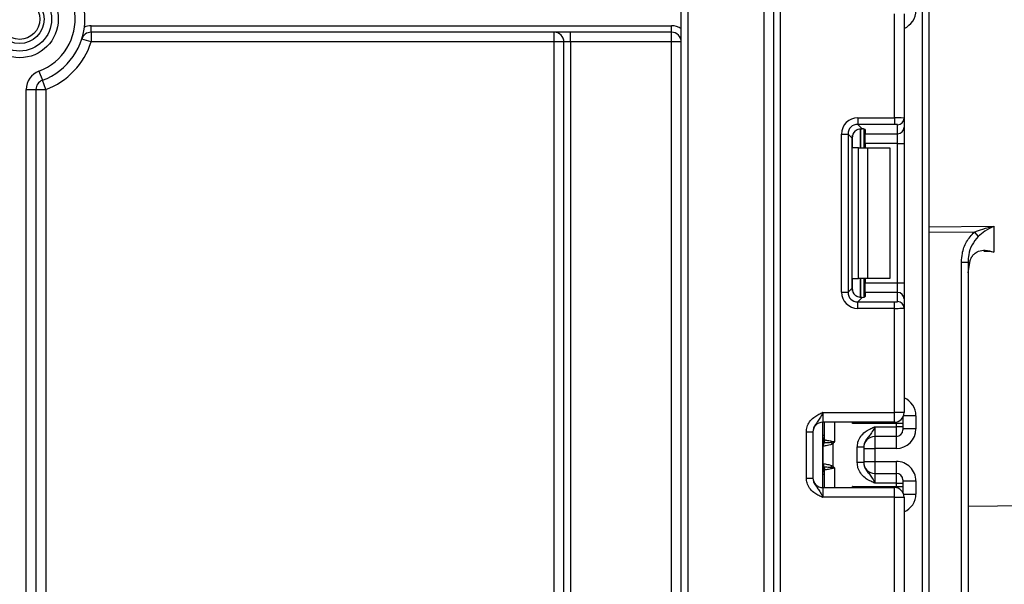
# Model space of a CAD drawing. Units: millimetres. Extents: x 4 to 420, y -29 to 291.
# Drawn here: x 106 to 117, y 167 to 174 of the extents above; entities that cross this region are included whole.
import ezdxf

# ---------------------------------------------------------------- set-up
doc = ezdxf.new("R2010")
doc.units = ezdxf.units.MM

msp = doc.modelspace()

# ---------------------------------------------------------------- linework, layer by layer
at = {"color": 1, "linetype": 'Continuous', "lineweight": 25}
for p, q in [((116.05907, 158.268652), (116.05907, 242.268652)), ((115.38035, 172.353934), (115.38035, 172.144842)), ((115.380647, 172.144842), (115.380647, 172.35396)), ((115.294487, 172.144842), (115.294487, 172.285687)), ((116.130498, 171.278801), (116.842291, 171.285986)), ((116.628273, 171.222119), (116.130498, 171.21709)), ((115.294487, 170.575426), (115.294487, 170.716271)), ((115.38035, 170.716271), (115.38035, 170.506903)), ((115.380647, 170.506906), (115.380647, 170.716271)), ((115.987641, 169.210945), (115.852741, 169.210945)), ((115.094784, 169.14008), (115.094784, 168.925794)), ((115.294487, 169.127994), (115.294487, 169.14008)), ((115.773355, 169.127994), (115.773355, 169.142245)), ((114.987641, 168.996507), (114.966213, 168.996507)), ((115.537641, 168.984839), (115.537641, 168.853799)), ((115.773355, 168.853799), (115.773355, 168.984839)), ((114.966213, 168.654479), (114.9778, 168.653393)), ((115.537641, 168.712075), (115.537641, 168.581036)), ((115.773355, 168.581036), (115.773355, 168.712075)), ((114.987641, 168.569368), (114.966213, 168.569368)), ((115.094784, 168.64008), (115.094784, 168.425794)), ((115.294487, 168.425794), (115.294487, 168.43788)), ((115.773355, 168.42363), (115.773355, 168.43788)), ((115.852741, 168.35493), (115.987641, 168.35493))]:
    msp.add_line(p, q, dxfattribs=at)
at = {"color": 7, "linetype": 'Continuous', "lineweight": 25}
for p, q in [((116.130498, 242.268652), (116.130498, 158.268652)), ((114.430498, 158.661509), (114.430498, 239.804366)), ((114.501927, 239.804366), (114.501927, 158.661509)), ((113.416213, 158.375794), (113.416213, 200.768652)), ((113.487641, 200.768652), (113.487641, 158.375794)), ((114.323355, 158.375794), (114.323355, 200.768652)), ((115.751927, 172.473678), (115.751927, 173.61389)), ((115.85907, 173.61389), (115.85907, 172.469293)), ((106.948673, 173.411509), (106.948673, 173.482937)), ((106.948673, 173.482937), (113.30907, 173.482937)), ((113.30907, 173.411509), (106.948673, 173.411509)), ((106.948673, 173.411509), (106.948673, 173.304366)), ((112.023355, 173.304366), (112.023355, 173.411509)), ((112.201927, 173.304366), (112.201927, 173.411509)), ((113.30907, 173.411509), (113.30907, 173.482937)), ((113.30907, 173.304366), (113.30907, 173.411509)), ((106.948673, 173.304366), (106.846613, 173.336975)), ((112.023355, 173.304366), (106.948673, 173.304366)), ((112.130498, 173.304366), (112.023355, 173.304366)), ((112.023355, 158.375794), (112.023355, 173.304366)), ((112.201927, 173.304366), (112.130498, 173.304366)), ((112.130498, 158.375794), (112.130498, 173.304366)), ((113.30907, 173.304366), (112.201927, 173.304366)), ((112.201927, 173.304366), (112.201927, 158.375794)), ((113.416213, 173.304366), (113.30907, 173.304366)), ((113.30907, 158.375794), (113.30907, 173.304366)), ((106.377393, 172.985134), (106.41466, 172.884681)), ((106.451927, 172.784228), (106.41466, 172.884681)), ((106.237641, 172.784228), (106.344784, 172.784228)), ((106.237641, 158.375794), (106.237641, 172.784228)), ((106.344784, 172.784228), (106.344784, 158.336771)), ((106.344784, 172.784228), (106.451927, 172.784228)), ((106.451927, 172.784228), (106.451927, 158.375794)), ((115.350331, 172.473678), (115.751927, 172.473678)), ((115.350331, 172.473678), (115.350331, 172.402782)), ((115.751927, 172.473678), (115.751927, 172.402782)), ((115.85907, 172.469293), (115.85907, 172.370148)), ((115.751927, 172.402782), (115.350331, 172.402782)), ((115.350331, 172.402782), (115.399103, 172.35401)), ((115.416213, 172.351269), (115.416213, 172.144842)), ((115.430498, 172.344706), (115.430498, 172.299251)), ((115.787641, 172.299251), (115.787641, 172.398397)), ((115.85907, 172.370148), (115.85907, 172.192907)), ((115.173091, 170.564675), (115.173091, 172.296438)), ((115.173091, 172.296438), (115.243987, 172.296438)), ((115.243987, 172.296438), (115.243987, 170.564675)), ((115.288907, 172.251518), (115.243987, 172.296438)), ((115.288907, 170.609595), (115.288907, 172.251518)), ((115.430498, 172.299251), (115.787641, 172.299251)), ((115.430498, 172.192907), (115.430498, 172.299251)), ((115.787641, 172.192907), (115.787641, 172.299251)), ((115.357039, 172.144842), (115.294487, 172.144842)), ((115.357039, 170.716271), (115.357039, 172.144842)), ((115.357039, 172.144842), (115.458054, 172.144842)), ((115.787641, 172.192907), (115.430498, 172.192907)), ((115.430498, 172.192907), (115.430498, 172.144842)), ((115.458054, 172.144842), (115.458054, 170.716271)), ((115.458054, 172.144842), (115.701927, 172.144842)), ((115.701927, 172.144842), (115.701927, 170.716271)), ((115.787641, 172.192907), (115.85907, 172.192907)), ((115.787641, 170.668206), (115.787641, 172.192907)), ((115.85907, 172.192907), (115.85907, 170.668206)), ((116.842291, 171.285986), (116.842291, 171.003747)), ((116.628273, 171.222119), (116.671575, 171.17289)), ((116.487641, 165.302413), (116.487641, 170.895039)), ((116.487641, 170.895039), (116.55907, 170.895039)), ((116.55907, 170.775208), (116.582726, 170.913042)), ((116.55907, 170.895039), (116.55907, 165.302413)), ((115.294487, 170.716271), (115.357039, 170.716271)), ((115.458054, 170.716271), (115.357039, 170.716271)), ((115.416213, 170.716271), (115.416213, 170.509843)), ((115.430498, 170.716271), (115.430498, 170.668206)), ((115.701927, 170.716271), (115.458054, 170.716271)), ((115.243987, 170.564675), (115.288907, 170.609595)), ((115.430498, 170.668206), (115.787641, 170.668206)), ((115.430498, 170.561861), (115.430498, 170.668206)), ((115.787641, 170.561861), (115.787641, 170.668206)), ((115.787641, 170.668206), (115.85907, 170.668206)), ((115.85907, 170.668206), (115.85907, 170.490965)), ((115.173091, 170.564675), (115.243987, 170.564675)), ((115.399103, 170.507102), (115.350331, 170.45833)), ((115.430498, 170.561861), (115.430498, 170.516406)), ((115.787641, 170.561861), (115.430498, 170.561861)), ((115.787641, 170.462716), (115.787641, 170.561861)), ((115.85907, 170.490965), (115.85907, 170.391819)), ((115.350331, 170.387434), (115.350331, 170.45833)), ((115.350331, 170.45833), (115.751927, 170.45833)), ((115.751927, 170.387434), (115.350331, 170.387434)), ((115.751927, 170.387434), (115.751927, 170.45833)), ((115.751927, 169.247223), (115.751927, 170.387434)), ((115.85907, 170.391819), (115.85907, 169.247223)), ((114.966213, 169.247223), (114.966213, 169.14008)), ((114.966213, 169.247223), (115.751927, 169.247223)), ((115.751927, 169.14008), (115.751927, 169.247223)), ((115.85907, 169.247223), (115.751927, 169.247223)), ((115.987641, 169.210945), (115.987641, 169.068093)), ((115.751927, 169.14008), (114.966213, 169.14008)), ((114.966213, 168.425794), (114.966213, 169.14008)), ((114.987641, 168.948407), (114.987641, 169.14008)), ((115.773355, 169.127994), (115.294487, 169.127994)), ((115.537641, 169.091978), (115.537641, 168.984839)), ((115.537641, 169.091978), (115.773355, 169.091978)), ((115.773355, 169.091978), (115.773355, 169.127994)), ((115.844784, 169.127994), (115.773355, 169.127994)), ((115.773355, 168.984839), (115.773355, 169.091978)), ((115.844784, 169.091978), (115.773355, 169.091978)), ((115.844784, 169.193771), (115.844784, 169.127994)), ((115.844784, 169.127994), (115.844784, 169.091978)), ((115.844784, 169.091978), (115.844784, 169.056265)), ((114.787641, 169.035934), (114.85907, 169.035934)), ((114.787641, 168.52994), (114.787641, 169.035934)), ((114.85907, 169.035934), (114.85907, 168.52994)), ((115.773355, 168.984839), (115.537641, 168.984839)), ((115.987641, 169.068093), (115.844784, 169.068093)), ((114.971772, 168.686776), (114.971772, 168.879099)), ((114.978671, 168.912989), (114.9778, 168.912482)), ((114.979951, 168.913234), (114.978671, 168.912989)), ((114.987641, 168.948407), (114.98776, 168.947745)), ((114.98776, 168.947745), (114.988612, 168.947368)), ((115.07722, 168.901985), (115.05715, 168.918064)), ((115.07722, 168.901985), (115.07722, 168.66389)), ((115.416213, 168.866214), (115.344784, 168.866214)), ((115.344784, 168.699661), (115.344784, 168.866214)), ((115.416213, 168.866214), (115.416213, 168.699661)), ((115.416213, 168.853799), (115.537641, 168.853799)), ((115.773355, 168.853799), (115.537641, 168.853799)), ((115.537641, 168.853799), (115.537641, 168.712075)), ((115.07722, 168.66389), (115.05715, 168.64781)), ((115.416213, 168.699661), (115.344784, 168.699661)), ((115.416213, 168.712075), (115.537641, 168.712075)), ((115.537641, 168.712075), (115.773355, 168.712075)), ((114.9778, 168.653393), (114.978671, 168.652886)), ((114.978671, 168.652886), (114.979951, 168.652641)), ((114.98776, 168.61813), (114.987641, 168.617468)), ((114.987641, 168.425794), (114.987641, 168.617468)), ((114.988612, 168.618506), (114.98776, 168.61813)), ((115.537641, 168.581036), (115.537641, 168.473897)), ((115.537641, 168.581036), (115.773355, 168.581036)), ((115.773355, 168.473897), (115.773355, 168.581036)), ((114.787641, 168.52994), (114.85907, 168.52994)), ((115.773355, 168.473897), (115.537641, 168.473897)), ((115.773355, 168.43788), (115.773355, 168.473897)), ((115.773355, 168.473897), (115.844784, 168.473897)), ((115.844784, 168.50961), (115.844784, 168.473897)), ((115.844784, 168.497781), (115.987641, 168.497781)), ((115.844784, 168.473897), (115.844784, 168.43788)), ((115.987641, 168.497781), (115.987641, 168.35493)), ((114.966213, 168.425794), (114.966213, 168.318652)), ((114.966213, 168.425794), (115.751927, 168.425794)), ((115.294487, 168.43788), (115.773355, 168.43788)), ((115.751927, 168.318652), (115.751927, 168.425794)), ((115.773355, 168.43788), (115.844784, 168.43788)), ((115.844784, 168.43788), (115.844784, 168.372104)), ((115.751927, 168.318652), (114.966213, 168.318652)), ((115.751927, 168.318652), (115.85907, 168.318652)), ((115.751927, 167.17844), (115.751927, 168.318652)), ((115.85907, 168.318652), (115.85907, 167.174055)), ((116.55907, 168.223331), (124.70197, 168.294393))]:
    msp.add_line(p, q, dxfattribs=at)
for radius in [0.422711, 0.348959, 0.267099, 0.221273]:
    msp.add_circle((106.166213, 173.554366), radius, dxfattribs=at)
for centre, radius, start, end in [((106.166213, 173.554366), 0.714286, 290.3544064, 69.6455936), ((106.166213, 173.554366), 0.607143, 290.3544064, 83.243673), ((106.948673, 173.304366), 0.107143, 90, 162.2810681), ((106.948673, 173.304366), 0.178571, 90, 114.3145851), ((112.023355, 173.304366), 0.107143, 0, 90), ((113.30907, 173.304366), 0.178571, 53.1301024, 90), ((113.30907, 173.304366), 0.107143, 0, 90), ((106.166213, 173.554366), 0.821429, 290.3544064, 342.2810681), ((106.451927, 172.784228), 0.214286, 110.3544064, 180), ((106.451927, 172.784228), 0.107143, 110.3544064, 180), ((115.787906, 172.46956), 0.071164, 269.786467, 359.7848634), ((115.787906, 172.370415), 0.071164, 269.786467, 359.7848634), ((115.787906, 170.490698), 0.071164, 0.2151366, 90.213533), ((115.787906, 170.391552), 0.071164, 0.2151366, 90.213533), ((115.751927, 169.247223), 0.107143, 270, 0), ((114.966213, 169.032937), 0.107143, 90, 180), ((114.916213, 168.996507), 0.071429, 314.427004, 0), ((115.537639, 168.863413), 0.121426, 89.9989092, 179.9989091), ((115.773357, 169.056266), 0.071427, 269.9989092, 359.9989091), ((115.038804, 168.880775), 0.068218, 151.8214175, 182.1355883), ((115.043216, 168.880028), 0.07145, 152.306601, 180.7452209), ((114.917095, 168.948421), 0.070546, 329.3729175, 359.9883834), ((114.916267, 168.947874), 0.071493, 330.794172, 359.89681), ((114.916599, 168.947475), 0.072013, 331.6093124, 359.9155192), ((114.84073, 168.966918), 0.221865, 347.2794845, 351.5051424), ((115.038804, 168.6851), 0.068218, 177.8644117, 208.1785825), ((115.043216, 168.685847), 0.07145, 179.2547791, 207.693399), ((115.537639, 168.702462), 0.121426, 180.0010909, 270.0010908), ((114.916213, 168.569368), 0.071429, 0, 45.572996), ((114.917095, 168.617453), 0.070546, 0.0116166, 30.6270825), ((114.916267, 168.618001), 0.071493, 0.10319, 29.205828), ((114.916599, 168.6184), 0.072013, 0.0844808, 28.3906876), ((114.84073, 168.598957), 0.221865, 8.4948576, 12.7205155), ((115.773357, 168.509608), 0.071427, 0.0010909, 90.0010908), ((114.966213, 168.532937), 0.107143, 180, 270), ((115.751927, 168.318652), 0.107143, 0, 90)]:
    msp.add_arc(centre, radius, start, end, dxfattribs=at)
at = {"color": 1, "linetype": 'Continuous', "lineweight": 25}
for centre, radius, start, end in [((114.916245, 168.995782), 0.071396, 314.4159572, 359.9978776), ((114.916751, 168.977464), 0.070891, 314.2445969, 359.9598294), ((114.916751, 168.588411), 0.070891, 0.0401706, 45.7554031), ((114.916245, 168.570092), 0.071396, 0.0021224, 45.5840428)]:
    msp.add_arc(centre, radius, start, end, dxfattribs=at)
for centre, start_param, end_param in [((115.773355, 173.650168), 3.5531095, 4.71238898), ((115.773355, 169.210945), 4.71238898, 5.871668461), ((115.773355, 168.35493), 3.5531095, 4.71238898)]:
    msp.add_ellipse(centre, major_axis=(0, 0.214294), ratio=0.999961923, start_param=start_param, end_param=end_param, dxfattribs=at)
at = {"color": 7, "linetype": 'Continuous', "lineweight": 25}
for centre, major_axis, ratio, start_param, end_param in [((115.353003, 172.293766), (0.128159, -0.128159), 0.985256536, 2.363620832, 3.919564476), ((115.751927, 172.469293), (0.107143, 0), 0.040928187, 0, 1.570796327), ((115.353003, 172.293766), (0.078396, -0.078396), 0.966399152, 2.363620832, 3.919564476), ((115.396855, 172.249914), (0.076895, -0.076895), 0.985256536, 3.097730129, 3.919564476), ((115.323355, 172.344706), (0.107143, 0), 0.122784561, 0, 0.785584382), ((115.751927, 172.398397), (0.035714, 0), 0.122784561, 0, 1.570796327), ((115.396855, 170.611198), (0.076895, 0.076895), 0.985256536, 2.363620832, 3.185455178), ((115.353003, 170.567347), (0.128159, 0.128159), 0.985256536, 2.363620832, 3.919564476), ((115.353003, 170.567347), (0.078396, 0.078396), 0.966399152, 2.363620832, 3.919564476), ((115.323355, 170.516406), (0.107143, 0), 0.122784561, 5.497600925, 6.283185307), ((115.751927, 170.462716), (0.035714, 0), 0.122784561, 4.71238898, 6.283185307), ((115.751927, 170.391819), (0.107143, 0), 0.040928187, 4.71238898, 6.283185307), ((115.773355, 169.068093), (0, 0.214294), 0.999961923, 3.141592654, 4.71238898), ((115.773355, 168.497781), (0, 0.214294), 0.999961923, 4.71238898, 6.283185307)]:
    msp.add_ellipse(centre, major_axis=major_axis, ratio=ratio, start_param=start_param, end_param=end_param, dxfattribs=at)
for points, knots in [([(115.323355, 172.330058), (115.330254, 172.335428), (115.344073, 172.346185), (115.368124, 172.353773), (115.386679, 172.355199), (115.395919, 172.354315), (115.399103, 172.35401)], [0, 0, 0, 0, 0.288958785, 0.578796484, 0.854867544, 1, 1, 1, 1]), ([(116.628273, 171.222119), (116.658821, 171.234352), (116.728655, 171.262317), (116.801093, 171.279013), (116.841834, 171.285909), (116.842291, 171.285986)], [0, 0, 0, 0, 0.43468088, 0.993667146, 1, 1, 1, 1]), ([(116.842291, 171.285986), (116.841957, 171.285849), (116.809443, 171.272515), (116.751032, 171.241151), (116.695847, 171.193742), (116.671575, 171.17289)], [0, 0, 0, 0, 0.0057723847, 0.5627161641, 1, 1, 1, 1]), ([(116.487641, 170.895039), (116.489547, 170.926159), (116.494219, 171.002456), (116.535841, 171.120883), (116.597424, 171.188332), (116.628273, 171.222119)], [0, 0, 0, 0, 0.25583797, 0.627230234, 1, 1, 1, 1]), ([(116.671575, 171.17289), (116.646846, 171.144012), (116.597068, 171.085882), (116.564337, 170.985929), (116.5606, 170.921436), (116.55907, 170.895039)], [0, 0, 0, 0, 0.368361653, 0.74147526, 1, 1, 1, 1]), ([(116.582726, 170.913042), (116.587436, 170.924624), (116.592997, 170.938297), (116.607508, 170.962295), (116.63047, 170.990363), (116.679869, 171.019898), (116.752749, 171.028664), (116.810423, 171.015513), (116.841955, 171.003871), (116.842291, 171.003747)], [0, 0, 0, 0, 0.0998631608, 0.1179053519, 0.2320154965, 0.4102183859, 0.6763716385, 0.9965560389, 1, 1, 1, 1]), ([(116.842291, 171.003747), (116.841833, 171.003812), (116.804699, 171.009076), (116.767685, 171.010011), (116.731126, 171.010934)], [0, 0, 0, 0, 0.012324225, 1, 1, 1, 1]), ([(115.399103, 170.507102), (115.392084, 170.506613), (115.37801, 170.505632), (115.352825, 170.511451), (115.334412, 170.521517), (115.325674, 170.529055), (115.323355, 170.531055)], [0, 0, 0, 0, 0.306769517, 0.615119103, 0.897857367, 1, 1, 1, 1]), ([(114.787641, 169.035934), (114.789215, 169.054044), (114.792604, 169.093033), (114.821026, 169.148479), (114.86404, 169.192749), (114.912205, 169.222597), (114.943572, 169.237064), (114.96064, 169.24473), (114.963301, 169.245921), (114.965905, 169.247086), (114.966213, 169.247223)], [0, 0, 0, 0, 0.183987951, 0.396134741, 0.618944923, 0.805852047, 0.970289049, 0.970919424, 0.996567948, 1, 1, 1, 1]), ([(114.966213, 169.247223), (114.966099, 169.246968), (114.964538, 169.243479), (114.954707, 169.221501), (114.937061, 169.183888), (114.908903, 169.144207), (114.880785, 169.10917), (114.862209, 169.071942), (114.860045, 169.047126), (114.85907, 169.035934)], [0, 0, 0, 0, 0.003325661, 0.045524166, 0.286849856, 0.504143322, 0.703113632, 0.86611071, 1, 1, 1, 1]), ([(115.344784, 168.866214), (115.346447, 168.885526), (115.350044, 168.927276), (115.380347, 168.986682), (115.426619, 169.034276), (115.478655, 169.066033), (115.51272, 169.081211), (115.531345, 169.089268), (115.534368, 169.090569), (115.53732, 169.091839), (115.537641, 169.091978)], [0, 0, 0, 0, 0.182507335, 0.394561635, 0.616104777, 0.804293529, 0.968797971, 0.969539519, 0.996682551, 1, 1, 1, 1]), ([(115.537641, 169.091978), (115.537511, 169.091711), (115.535656, 169.087907), (115.52443, 169.064893), (115.504258, 169.025766), (115.471879, 168.984954), (115.440125, 168.947156), (115.419661, 168.906175), (115.417286, 168.878654), (115.416213, 168.866214)], [0, 0, 0, 0, 0.003284066, 0.046790121, 0.283153029, 0.497221503, 0.695037607, 0.862147627, 1, 1, 1, 1]), ([(114.971772, 168.879099), (114.971696, 168.879066), (114.971313, 168.878904), (114.970936, 168.878531), (114.970633, 168.878233)], [0, 0, 0, 0, 0.199740863, 1, 1, 1, 1]), ([(115.07722, 168.901985), (115.068685, 168.898987), (115.048595, 168.89193), (115.017511, 168.885911), (114.990686, 168.881572), (114.976552, 168.879714), (114.97287, 168.87924), (114.971772, 168.879099)], [0, 0, 0, 0, 0.179118926, 0.42159648, 0.666206434, 0.900520774, 1, 1, 1, 1]), ([(115.05715, 168.918064), (115.045675, 168.917056), (115.022836, 168.91505), (114.996948, 168.913861), (114.983891, 168.913365), (114.980828, 168.913263), (114.979951, 168.913234)], [0, 0, 0, 0, 0.298196858, 0.5935108658, 0.8835801999, 1, 1, 1, 1]), ([(114.988612, 168.947368), (114.991394, 168.946965), (114.996965, 168.946156), (115.019462, 168.942575), (115.042495, 168.938669), (115.056829, 168.934997), (115.060161, 168.934144)], [0, 0, 0, 0, 0.3013912513, 0.6035386105, 0.9078405411, 1, 1, 1, 1]), ([(115.094784, 168.925794), (115.094494, 168.925738), (115.081821, 168.92328), (115.069342, 168.920642), (115.05715, 168.918064)], [0, 0, 0, 0, 0.02291056, 1, 1, 1, 1]), ([(115.060161, 168.934144), (115.06812, 168.932107), (115.078909, 168.929346), (115.090698, 168.926714), (115.094209, 168.925924), (115.094784, 168.925794)], [0, 0, 0, 0, 0.701512015, 0.951089527, 1, 1, 1, 1]), ([(115.094784, 168.925794), (115.094661, 168.925621), (115.091852, 168.921648), (115.086183, 168.913573), (115.080278, 168.905938), (115.07722, 168.901985)], [0, 0, 0, 0, 0.0215906274, 0.4933106093, 1, 1, 1, 1]), ([(114.970633, 168.687642), (114.970936, 168.687344), (114.971313, 168.68697), (114.971696, 168.686808), (114.971772, 168.686776)], [0, 0, 0, 0, 0.800259137, 1, 1, 1, 1]), ([(114.971772, 168.686776), (114.97287, 168.686635), (114.976552, 168.686161), (114.990686, 168.684303), (115.017511, 168.679964), (115.048595, 168.673944), (115.068685, 168.666888), (115.07722, 168.66389)], [0, 0, 0, 0, 0.0994792264, 0.3337935663, 0.57840352, 0.8208810736, 1, 1, 1, 1]), ([(115.07722, 168.66389), (115.080278, 168.659936), (115.086183, 168.652301), (115.091852, 168.644227), (115.094661, 168.640254), (115.094784, 168.64008)], [0, 0, 0, 0, 0.506689391, 0.978409373, 1, 1, 1, 1]), ([(115.537641, 168.473897), (115.53732, 168.474035), (115.534368, 168.475305), (115.531345, 168.476607), (115.51272, 168.484663), (115.478655, 168.499842), (115.426619, 168.531599), (115.380347, 168.579193), (115.350044, 168.638598), (115.346447, 168.680349), (115.344784, 168.699661)], [0, 0, 0, 0, 0.003317449, 0.030460481, 0.031202029, 0.195706471, 0.383895223, 0.605438365, 0.817492665, 1, 1, 1, 1]), ([(115.416213, 168.699661), (115.417286, 168.687221), (115.419661, 168.6597), (115.440125, 168.618719), (115.471879, 168.580921), (115.504258, 168.540109), (115.52443, 168.500981), (115.535656, 168.477967), (115.537511, 168.474164), (115.537641, 168.473897)], [0, 0, 0, 0, 0.137852373, 0.3049623931, 0.5027784966, 0.7168469707, 0.9532098791, 0.9967159345, 1, 1, 1, 1]), ([(114.979951, 168.652641), (114.98281, 168.652547), (114.98853, 168.652357), (115.011111, 168.651385), (115.035607, 168.649848), (115.052003, 168.648297), (115.05715, 168.64781)], [0, 0, 0, 0, 0.288998012, 0.578028005, 0.867550732, 1, 1, 1, 1]), ([(115.060161, 168.631731), (115.049418, 168.629299), (115.027935, 168.624436), (115.003522, 168.620785), (114.991907, 168.618988), (114.989256, 168.618601), (114.988612, 168.618506)], [0, 0, 0, 0, 0.300217201, 0.600389872, 0.902831887, 1, 1, 1, 1]), ([(115.05715, 168.64781), (115.069342, 168.645233), (115.081821, 168.642595), (115.094494, 168.640136), (115.094784, 168.64008)], [0, 0, 0, 0, 0.977088223, 1, 1, 1, 1]), ([(115.094784, 168.64008), (115.094208, 168.639951), (115.082464, 168.637313), (115.071033, 168.634452), (115.060161, 168.631731)], [0, 0, 0, 0, 0.049023427, 1, 1, 1, 1]), ([(114.966213, 168.318652), (114.965905, 168.318789), (114.963301, 168.319954), (114.96064, 168.321144), (114.943572, 168.328811), (114.912205, 168.343277), (114.86404, 168.373126), (114.821026, 168.417395), (114.792604, 168.472842), (114.789215, 168.511831), (114.787641, 168.52994)], [0, 0, 0, 0, 0.003432052, 0.029080576, 0.029710951, 0.194147953, 0.381055077, 0.603865259, 0.816012049, 1, 1, 1, 1]), ([(114.85907, 168.52994), (114.860045, 168.518749), (114.862209, 168.493933), (114.880785, 168.456705), (114.908903, 168.421668), (114.937061, 168.381987), (114.954707, 168.344373), (114.964538, 168.322395), (114.966099, 168.318906), (114.966213, 168.318652)], [0, 0, 0, 0, 0.13388929, 0.296886368, 0.495856678, 0.713150144, 0.954475834, 0.996674339, 1, 1, 1, 1])]:
    msp.add_open_spline(points, degree=3, knots=knots, dxfattribs=at)
at = {"color": 1, "linetype": 'Continuous', "lineweight": 25}
for points, knots in [([(115.311651, 169.14008), (115.306235, 169.136263), (115.300535, 169.132244), (115.294774, 169.128196), (115.294487, 169.127994)], [0, 0, 0, 0, 0.950051802, 1, 1, 1, 1]), ([(115.294487, 169.127994), (115.294677, 169.128313), (115.297095, 169.132361), (115.299488, 169.136379), (115.301692, 169.14008)], [0, 0, 0, 0, 0.078687579, 1, 1, 1, 1]), ([(114.9778, 168.912482), (114.974552, 168.91134), (114.970696, 168.909984), (114.966823, 168.91131), (114.966213, 168.911519)], [0, 0, 0, 0, 0.84229798, 1, 1, 1, 1]), ([(115.301692, 168.425794), (115.299488, 168.429496), (115.297095, 168.433514), (115.294677, 168.437562), (115.294487, 168.43788)], [0, 0, 0, 0, 0.9213124207, 1, 1, 1, 1]), ([(115.294487, 168.43788), (115.294774, 168.437678), (115.300535, 168.43363), (115.306235, 168.429612), (115.311651, 168.425794)], [0, 0, 0, 0, 0.049948198, 1, 1, 1, 1])]:
    msp.add_open_spline(points, degree=3, knots=knots, dxfattribs=at)

doc.saveas('drawing.dxf')
